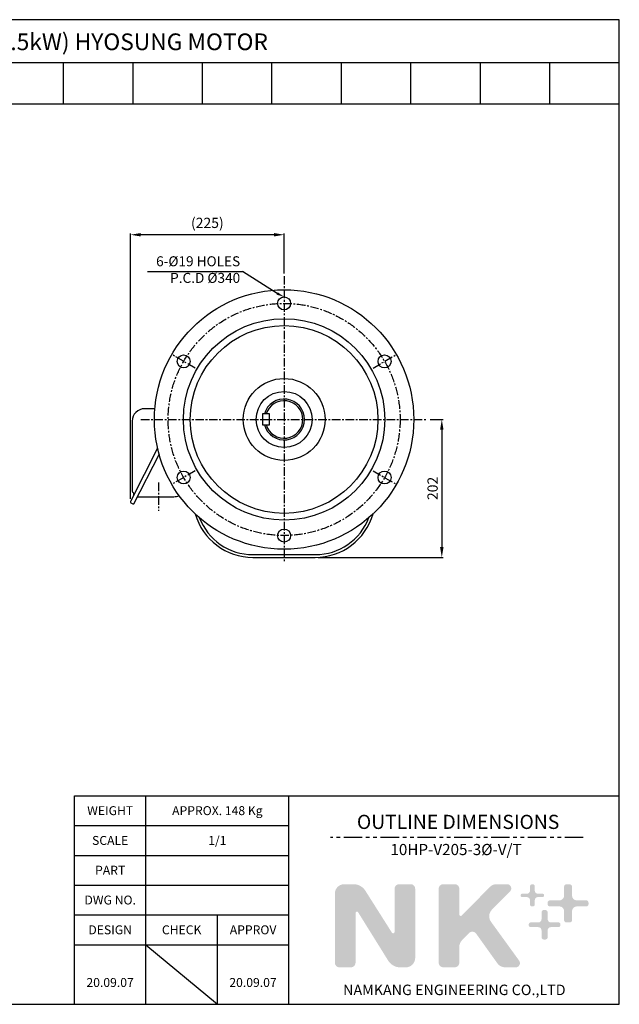
# Model space of a CAD drawing. Extents: x 1726 to 3765, y 4 to 1445.
# Drawn here: x 2886 to 3765, y 4 to 1445 of the extents above; entities that cross this region are included whole.
import ezdxf
from ezdxf.enums import TextEntityAlignment as Align

# ---------------------------------------------------------------- set-up
doc = ezdxf.new("R2010")
doc.units = 0
doc.header["$LTSCALE"] = 10
doc.header["$MEASUREMENT"] = 0
doc.linetypes.add('CENTER', pattern=[2, 1.25, -0.25, 0.25, -0.25])
doc.linetypes.add('PHANTOM', pattern=[63.5, 31.75, -6.35, 6.35, -6.35, 6.35, -6.35])
doc.layers.get('0').update_dxf_attribs({"linetype": 'CONTINUOUS'})
doc.layers.get('DEFPOINTS').update_dxf_attribs({"linetype": 'CONTINUOUS'})
doc.layers.add('2', color=3, linetype='CENTER')
doc.layers.add('PHANTOM', color=1, linetype='PHANTOM')
doc.layers.add('AM_5', color=3, linetype='CONTINUOUS', lineweight=15)
doc.styles.add('SIMPLEX', font='simplex.shx')
doc.styles.get("Standard").update_dxf_attribs({"font": 'simplex.shx'})
doc.dimstyles.new('STANDARD$0', dxfattribs={"dimtxt": 0.18, "dimasz": 0.18, "dimexe": 0.18, "dimexo": 0.0625, "dimgap": 0.09, "dimtad": 0, "dimtih": 1, "dimtoh": 1, "dimdec": 4, "dimzin": 0, "dimdsep": 46, "dimtxsty": 'Standard', "dimcen": 0.09, "dimadec": 0, "dimazin": 0, "dimtfac": 1, "dimtdec": 4, "dimtofl": 0, "dimtmove": 0, "dimatfit": 3, "dimfxl": 0, "dimtolj": 1, "dimtzin": 0, "dimarcsym": 0})

# ---------------------------------------------------------------- blocks, each defined once
blk = doc.blocks.new('*D117')
at = {"layer": 'AM_5', "color": 31, "linetype": 'ByBlock', "lineweight": -2}
for p, q in [((3048.4, 743.6), (3048.4, 1132.5)), ((3258.4, 1130.5), (3063.4, 1130.5)), ((3273.4, 1074), (3273.4, 1132.5))]:
    blk.add_line(p, q, dxfattribs=at)
at = {"layer": 'AM_5', "color": 31}
for points in [[(3063.4, 1133), (3063.4, 1128), (3048.4, 1130.5)], [(3258.4, 1133), (3258.4, 1128), (3273.4, 1130.5)]]:
    blk.add_solid(points, dxfattribs=at)
at = {"layer": 'DEFPOINTS', "color": 0}
for p in [(3048.4, 1130.5), (3273.4, 1070), (3048.4, 739.6)]:
    blk.add_point(p, dxfattribs=at)
at = {"layer": 'AM_5', "color": 31, "insert": (3160.9, 1147.9), "char_height": 15, "attachment_point": 5, "style": 'SIMPLEX'}
blk.add_mtext('\\A1;(225)', dxfattribs=at)
blk = doc.blocks.new('*D123')
at = {"layer": 'AM_5', "color": 31, "linetype": 'ByBlock', "lineweight": -2}
for p, q in [((3487.4, 860), (3506.5, 860)), ((3504.5, 845), (3504.5, 673)), ((3323.1, 658), (3506.5, 658))]:
    blk.add_line(p, q, dxfattribs=at)
at = {"layer": 'AM_5', "color": 31}
for points in [[(3502, 845), (3507, 845), (3504.5, 860)], [(3502, 673), (3507, 673), (3504.5, 658)]]:
    blk.add_solid(points, dxfattribs=at)
at = {"layer": 'DEFPOINTS', "color": 0}
for p in [(3483.4, 860), (3319.1, 658), (3504.5, 658)]:
    blk.add_point(p, dxfattribs=at)
at = {"layer": 'AM_5', "color": 31, "insert": (3491, 759), "char_height": 15, "attachment_point": 5, "rotation": 90, "style": 'SIMPLEX'}
blk.add_mtext('\\A1;202', dxfattribs=at)

msp = doc.modelspace()

# ---------------------------------------------------------------- hatches: boundary and pattern name
h = msp.add_hatch(color=256)
h.dxf.hatch_style = 1
h.paths.add_polyline_path([(3378.04895, 137.12405, -0.7541854933), (3381.86551, 138.21511), (3425.97145, 67.37724, 0.2590471819), (3443.49472, 57.64548), (3451.74325, 57.64548, 0.4142135624), (3465.50479, 71.40702), (3465.50479, 172.55155, 0.4142135624), (3458.62402, 179.43232), (3442.10998, 179.43232, 0.4142135624), (3435.22921, 172.55155), (3435.22921, 109.47945, -0.7510157675), (3431.42154, 108.37424), (3392.45578, 169.84204, 0.2568889539), (3375.02139, 179.43232), (3361.53634, 179.43232, 0.4142135624), (3347.7748, 165.67078), (3347.7748, 64.52625, 0.4142135624), (3354.65557, 57.64548), (3371.16818, 57.64548, 0.4142135624), (3378.04895, 64.52625)])
h.paths.add_polyline_path([(3530.18177, 172.55155, 0.4142135624), (3523.301, 179.43232), (3506.78677, 179.43232, 0.4142135624), (3499.90599, 172.55155), (3499.90599, 64.52625, 0.4142135624), (3506.78677, 57.64548), (3523.301, 57.64548, 0.4142135624), (3530.18177, 64.52625), (3530.18177, 88.23865)])
h.paths.add_polyline_path([(3576.59131, 124.36823, -0.3675102077), (3577.95789, 142.13858), (3604.47135, 168.87947, 0.6666354374), (3600.0738, 179.43232), (3584.72158, 179.43232, 0.2009286444), (3574.91553, 175.3259), (3533.71691, 133.48327, -0.6709866617), (3530.18177, 134.93154), (3530.18177, 88.23865), (3530.18177, 87.757, -0.1978027207), (3534.17096, 97.44624), (3544.40976, 107.77286, -0.464630066), (3554.89344, 106.92986), (3586.0099, 63.40379, 0.2421070118), (3597.20491, 57.64548), (3612.81919, 57.64548, 0.6125623376), (3617.83171, 67.47467)])
h.paths.add_polyline_path([(3654.4031, 162.9809, 0.4640772386), (3652.36766, 165.38867), (3645.48894, 165.38867, -0.4142135624), (3640.6724, 170.20521), (3640.6724, 176.3979, 0.4142135624), (3637.92009, 179.15021), (3636.54393, 179.15021, 0.4142135624), (3633.79163, 176.3979), (3633.79163, 170.20521, -0.4142135624), (3628.97509, 165.38867), (3622.09227, 165.38867, 0.4640772386), (3620.05682, 162.9809, 0.4640772386), (3622.09227, 160.57314), (3628.97509, 160.57314, -0.4142135624), (3633.79163, 155.7566), (3633.79163, 149.56391, 0.4142135624), (3636.54393, 146.8116), (3637.92009, 146.8116, 0.4142135624), (3640.6724, 149.56391), (3640.6724, 155.7566, -0.4142135624), (3645.48894, 160.57314), (3652.36766, 160.57314, 0.4640772386)])
h.paths.add_polyline_path([(3678.32481, 120.66467, 0.4142135624), (3675.57251, 123.41698), (3664.4119, 123.41698, -0.4142135624), (3659.59536, 128.23352), (3659.59536, 138.16674, 0.4142135624), (3656.15497, 141.60713), (3654.09008, 141.60713, 0.4142135624), (3650.64969, 138.16674), (3650.64969, 128.23352, -0.4142135624), (3645.83315, 123.41698), (3634.68367, 123.41698, 0.4142135624), (3631.93136, 120.66467), (3631.93136, 119.28851, 0.4142135624), (3634.68367, 116.53621), (3645.83315, 116.53621, -0.4142135624), (3650.64969, 111.71967), (3650.64969, 101.78644, 0.4142135624), (3654.09008, 98.34606), (3656.15497, 98.34606, 0.4142135624), (3659.59536, 101.78644), (3659.59536, 111.71967, -0.4142135624), (3664.4119, 116.53621), (3675.57251, 116.53621, 0.4142135624), (3678.32481, 119.28851)])
h.paths.add_polyline_path([(3716.06159, 155.75518), (3702.29878, 155.75518, -0.4142135624), (3695.41801, 162.63595), (3695.41801, 175.70982, 0.4142135624), (3691.97763, 179.15021), (3687.11551, 179.15021, 0.4142135624), (3683.67512, 175.70982), (3683.67512, 162.63595, -0.4142135624), (3676.79435, 155.75518), (3663.03575, 155.75518, 0.4142135624), (3659.59536, 152.31479), (3659.59536, 150.25198, 0.4142135624), (3663.03575, 146.8116), (3676.79435, 146.8116, -0.4142135624), (3683.67512, 139.93083), (3683.67512, 126.85736, 0.4142135624), (3687.11551, 123.41698), (3691.97763, 123.41698, 0.4142135624), (3695.41801, 126.85736), (3695.41801, 139.93083, -0.4142135624), (3702.29878, 146.8116), (3716.06159, 146.8116, 0.4142135624), (3719.50198, 150.25198), (3719.50198, 152.31479, 0.4142135624)])

# ---------------------------------------------------------------- linework, layer by layer
for p, q in [((2033.85537, 1382.78899), (3764.63276, 1382.78899)), ((2950.14928, 1322.18754), (2950.14928, 1382.78899)), ((3051.95971, 1322.18754), (3051.95971, 1382.78899)), ((3153.77015, 1322.18754), (3153.77015, 1382.78899)), ((3255.58058, 1322.18754), (3255.58058, 1382.78899)), ((3357.39102, 1322.18754), (3357.39102, 1382.78899)), ((3459.20145, 1322.18754), (3459.20145, 1382.78899)), ((3561.01189, 1322.18754), (3561.01189, 1382.78899)), ((3662.82232, 1322.18754), (3662.82232, 1382.78899)), ((1726.00001, 1322.18754), (3764.63276, 1322.18754)), ((3084.05425, 875.71168), (3068.78685, 875.71168)), ((3050.78685, 857.71168), (3050.78685, 754.90333)), ((3088.08721, 818.07305), (3048.67599, 740.72419)), ((3090.31337, 809.226), (3052.88706, 735.77273)), ((3049.76853, 737.3617), (3052.88706, 735.77273)), ((3058.52, 746.828), (3111.62214, 746.828)), ((3227.68351, 662), (3319.12351, 662)), ((3227.68351, 658), (3319.12351, 658)), ((2966.14806, 3.5), (2966.14806, 308.93131)), ((2966.14806, 308.93131), (3764.63276, 308.93131)), ((3070.86737, 3.5), (3070.86737, 308.93131)), ((3280.30597, 3.5), (3280.30597, 308.93131)), ((2966.14806, 265.29826), (3280.30597, 265.29826)), ((2966.14806, 221.66522), (3280.30597, 221.66522)), ((2966.14806, 178.03218), (3280.30597, 178.03218)), ((2966.14806, 134.39913), (3280.30597, 134.39913)), ((3175.58667, 3.5), (3175.58667, 134.39913)), ((2966.14806, 90.76609), (3280.30597, 90.76609)), ((3070.86737, 90.76609), (3175.58667, 3.5))]:
    msp.add_line(p, q)
for points in [[(1726.00001, 3.5), (3764.63276, 3.5), (3764.63276, 1445.45975), (1726.00001, 1445.45975)], [(3241.90351, 852), (3251.90351, 852), (3251.90351, 868), (3241.90351, 868)]]:
    msp.add_lwpolyline(points, close=True)
at = {"linetype": 'ByBlock', "lineweight": -2}
for points in [[(3073, 1076.77244), (3212.5, 1076.77244)], [(3263.16257, 1044.59362), (3212.5, 1076.77244)]]:
    msp.add_lwpolyline(points, dxfattribs=at)
for centre, radius in [((3273.40351, 860), 190), ((3273.40351, 1030), 9.5), ((3273.40351, 860), 147.5), ((3273.40351, 860), 137.5), ((3126.17919, 945), 9.5), ((3420.62783, 945), 9.5), ((3273.40351, 860), 60), ((3273.40351, 860), 41), ((3126.17919, 775), 9.5), ((3420.62783, 775), 9.5), ((3273.40351, 690), 9.5)]:
    msp.add_circle(centre, radius)
for centre, radius, start, end in [((3273.40351, 860), 30, 195.46600995, 164.53399005), ((3273.40351, 860), 27.5, 196.9123898, 163.0876102), ((3068.78685, 857.71168), 18, 90, 180.00001985), ((3052.78685, 754.90333), 2, 180, 240.41389298), ((3050.3182, 750.55526), 3, 333, 60.41391838), ((3050.90351, 739.58921), 2.5, 153, 243), ((3111.62214, 764.828), 18, 270, 295.84036545), ((3227.68351, 746), 88, 196.01440183, 270), ((3319.12351, 746), 88, 270, 343.98559817), ((3227.68351, 746), 84, 200.71064246, 270), ((3319.12351, 746), 84, 270, 339.28935754)]:
    msp.add_arc(centre, radius, start, end)
msp.add_solid([(3264.01151, 1046.30044), (3273.40351, 1039.5), (3262.31363, 1042.8868)])
at = {"layer": '2', "color": 1}
for p, q in [((3273.40351, 1070), (3273.40351, 650)), ((3143.06669, 935.25), (3109.2917, 954.75)), ((3403.74033, 935.25), (3437.51532, 954.75)), ((3063.40351, 860), (3483.40351, 860)), ((3143.06669, 784.75), (3109.2917, 765.25)), ((3403.74033, 784.75), (3437.51532, 765.25)), ((3089.47549, 767.70966), (3089.47549, 725.94634))]:
    msp.add_line(p, q, dxfattribs=at)
msp.add_circle((3273.40351, 860), 170, dxfattribs=at)
at = {"layer": 'PHANTOM', "ltscale": 0.085}
msp.add_line((3711.64199, 247.99765), (3341.47136, 247.99765), dxfattribs=at)

# ---------------------------------------------------------------- texts
for s, p in [('WEIGHT', (3018.50771, 287.11479)), ('APPROX. 148 Kg', (3175.58667, 287.11479)), ('SCALE', (3018.50771, 243.48174)), ('1/1', (3175.58667, 243.48174)), ('PART', (3018.50771, 199.8487)), ('DWG NO.', (3018.50771, 156.21566)), ('DESIGN', (3018.50771, 112.58261)), ('CHECK', (3123.22702, 112.58261)), ('APPROV', (3227.94632, 112.58261)), ('20.09.07', (3018.37736, 35.44491)), ('20.09.07', (3227.81596, 35.44491))]:
    msp.add_text(s, height=13.089913).set_placement(p, align=Align.MIDDLE_CENTER)
at = {"attachment_point": 5, "style": 'SIMPLEX'}
for s, insert, char_height in [('\\A1;10HP (7.5kW) HYOSUNG MOTOR', (3001.0545, 1413.08971), 24.4640358), ('{\\fHYmjrE|b0|i0|c129|p18;OUTLINE DIMENSIONS}', (3528.39609, 270.64929), 20.7256956), ('\\A1;{\\fHYmjrE|b0|i0|c129|p18;10HP-V205-3\\fISOCPEUR|b0|i0|c0|p34;%%C-\\fHYmjrE|b0|i0|c129|p18;V/T}', (3525.36051, 230.17707), 16.3623913), ('\\f휴먼견출명조|b0|i0|c129|p18;NAMKANG ENGINEERING CO.,LTD', (3522.87464, 24.63227), 15.3588313)]:
    msp.add_mtext(s, dxfattribs=dict(at, insert=insert, char_height=char_height))
at = {"insert": (3209, 1098.98775), "char_height": 14.6214953, "attachment_point": 3}
msp.add_mtext('6-%%C19 HOLES\\PP.C.D %%C340', dxfattribs=at)

# ---------------------------------------------------------------- dimensions: what is measured, and where the dimension line sits
at = {"layer": 'AM_5'}
dim = msp.add_linear_dim(base=(3048.40351, 1130.5), p1=(3273.40351, 1070), p2=(3048.40351, 739.58921), text='(<>)', dimstyle='STANDARD$0', override={"dimscale": 2, "dimtxt": 7.5, "dimasz": 7.5, "dimexe": 1, "dimexo": 2, "dimgap": 3, "dimtad": 3, "dimtih": 0, "dimtoh": 0, "dimzin": 8, "dimtxsty": 'SIMPLEX', "dimcen": 0, "dimclrd": 31, "dimclre": 31, "dimclrt": 31, "dimtfac": 0.072, "dimtdec": 0, "dimtix": 1, "dimtofl": 1, "dimtmove": 2, "dimtvp": 0.072, "dimarcsym": 1}, dxfattribs=at)
dim.commit()
dim.dimension.update_dxf_attribs({"geometry": '*D117', "text_midpoint": (3160.90351, 1147.92857)})
dim = msp.add_linear_dim(base=(3504.5, 658), p1=(3483.40351, 860), p2=(3319.12351, 658), angle=90, dimstyle='STANDARD$0', override={"dimscale": 2, "dimtxt": 7.5, "dimasz": 7.5, "dimexe": 1, "dimexo": 2, "dimgap": 3, "dimtad": 3, "dimtih": 0, "dimtoh": 0, "dimzin": 8, "dimtxsty": 'SIMPLEX', "dimcen": 0, "dimclrd": 31, "dimclre": 31, "dimclrt": 31, "dimtfac": 0.072, "dimtdec": 0, "dimtix": 1, "dimtofl": 1, "dimtmove": 2, "dimtvp": 0.072, "dimarcsym": 1}, dxfattribs=at)
dim.commit()
dim.dimension.update_dxf_attribs({"geometry": '*D123', "text_midpoint": (3491, 759)})

doc.saveas('drawing.dxf')
